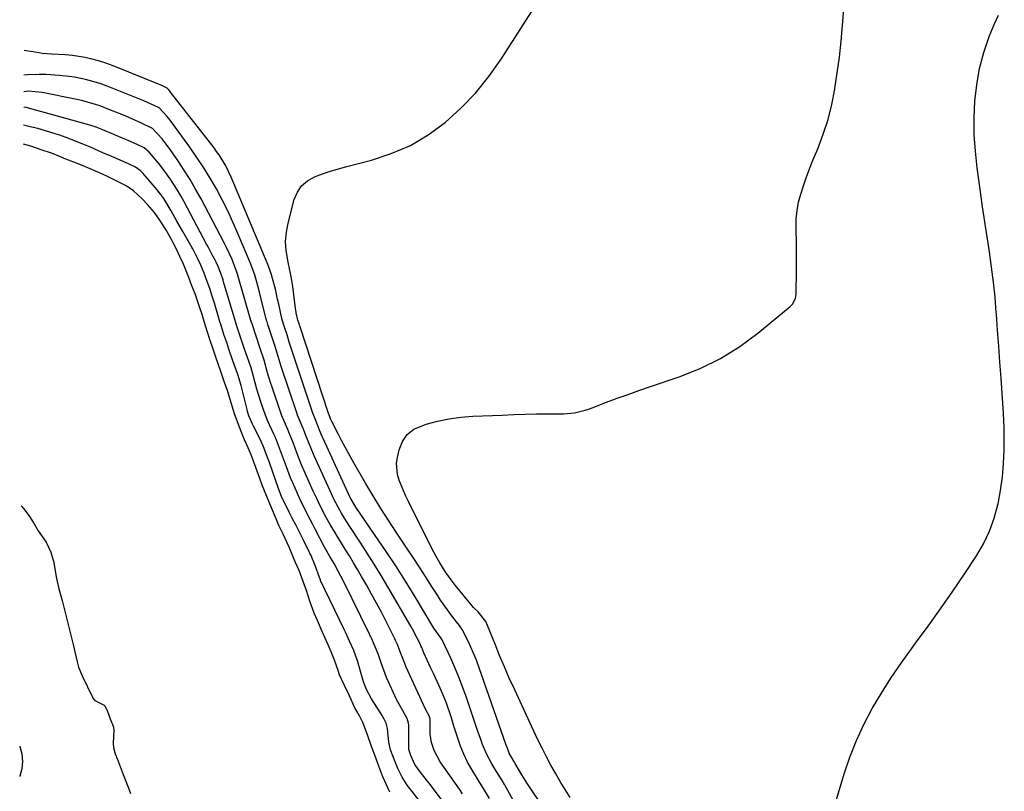
# Model space of a CAD drawing. Units: inches. Extents: x 1915777 to 1921077, y 400771 to 406118.
# Drawn here: x 1915780 to 1916111, y 401519 to 401778 of the extents above; entities that cross this region are included whole.
import ezdxf

# ---------------------------------------------------------------- set-up
doc = ezdxf.new("R2010")
doc.units = ezdxf.units.IN
doc.header["$MEASUREMENT"] = 0
doc.layers.add('7', color=7, linetype='Continuous')
doc.layers.add('8', color=7, linetype='Continuous')

msp = doc.modelspace()

# ---------------------------------------------------------------- linework, layer by layer
at = {"layer": '7', "color": 18}
for points in [[(1915960.33, 401507.18, 1648), (1915951.45, 401520.48, 1648), (1915950.57, 401521.81, 1648), (1915948.87, 401524.51, 1648), (1915946.66, 401528.21, 1648), (1915946.17, 401529, 1648), (1915944.62, 401531.76, 1648), (1915944, 401533.35, 1648), (1915943.62, 401534.41, 1648), (1915933.71, 401562.56, 1648), (1915932.98, 401564.51, 1648), (1915931.33, 401568.33, 1648), (1915930.41, 401570.2, 1648), (1915928.87, 401573.17, 1648), (1915927.96, 401574.53, 1648), (1915926.92, 401575.82, 1648), (1915925.04, 401578.26, 1648), (1915923.87, 401579.83, 1648), (1915921.62, 401583.03, 1648), (1915920.55, 401584.66, 1648), (1915918.58, 401587.75, 1648), (1915916.54, 401590.94, 1648), (1915914.48, 401594.12, 1648), (1915912.41, 401597.29, 1648), (1915910.33, 401600.45, 1648), (1915906.98, 401605.49, 1648), (1915904.27, 401609.64, 1648), (1915901.6, 401613.82, 1648), (1915899, 401618.04, 1648), (1915896.47, 401622.31, 1648), (1915892.06, 401629.88, 1648), (1915890.8, 401632.09, 1648), (1915889.57, 401634.33, 1648), (1915888.37, 401636.58, 1648), (1915887.21, 401638.85, 1648), (1915885.13, 401642.97, 1648), (1915884.73, 401643.87, 1648), (1915884.36, 401644.82, 1648), (1915884.02, 401645.67, 1648), (1915874.34, 401675.08, 1648), (1915874.27, 401675.29, 1648), (1915874.14, 401675.7, 1648), (1915873.96, 401676.33, 1648), (1915873.77, 401676.88, 1648), (1915873.2, 401679.39, 1648), (1915873.06, 401680.38, 1648), (1915872.99, 401680.88, 1648), (1915872.41, 401685.44, 1648), (1915872.01, 401688.2, 1648), (1915871.56, 401690.96, 1648), (1915871.03, 401693.71, 1648), (1915870.45, 401696.44, 1648), (1915869.81, 401700.27, 1648), (1915869.63, 401703.35, 1648), (1915869.9, 401706.43, 1648), (1915870.47, 401709.51, 1648), (1915872.52, 401717.39, 1648), (1915873.57, 401719.86, 1648), (1915874.99, 401722, 1648), (1915876.95, 401723.66, 1648), (1915879.28, 401724.98, 1648), (1915881.96, 401725.97, 1648), (1915884.66, 401726.89, 1648), (1915887.39, 401727.71, 1648), (1915890.14, 401728.47, 1648), (1915898.4, 401730.6, 1648), (1915905.08, 401732.8, 1648), (1915911.48, 401735.55, 1648), (1915917.46, 401739.12, 1648), (1915923.16, 401743.24, 1648), (1915923.19, 401743.26, 1648), (1915928.44, 401748.04, 1648), (1915933.35, 401753.11, 1648), (1915937.78, 401758.62, 1648), (1915941.87, 401764.41, 1648), (1915954.9, 401784.81, 1648)], [(1916051.17, 401505.31, 1652), (1916056.98, 401524.74, 1652), (1916058.89, 401530.41, 1652), (1916061.05, 401535.97, 1652), (1916063.59, 401541.38, 1652), (1916066.37, 401546.68, 1652), (1916069.44, 401551.84, 1652), (1916072.63, 401556.91, 1652), (1916076.01, 401561.86, 1652), (1916079.52, 401566.73, 1652), (1916080.9, 401568.57, 1652), (1916085.14, 401574.33, 1652), (1916089.31, 401580.15, 1652), (1916093.38, 401586.04, 1652), (1916097.37, 401591.98, 1652), (1916101.3, 401597.93, 1652), (1916103.65, 401601.98, 1652), (1916105.69, 401606.16, 1652), (1916107.26, 401610.54, 1652), (1916108.51, 401615.05, 1652), (1916108.58, 401615.39, 1652), (1916109.41, 401619.86, 1652), (1916110.05, 401624.34, 1652), (1916110.41, 401628.86, 1652), (1916110.59, 401633.39, 1652), (1916110.66, 401640.86, 1652), (1916110.42, 401645.77, 1652), (1916110.3, 401647.41, 1652), (1916109.55, 401657.51, 1652), (1916109.16, 401662.88, 1652), (1916108.78, 401668.25, 1652), (1916108.4, 401673.62, 1652), (1916108.02, 401678.99, 1652), (1916107.98, 401679.55, 1652), (1916107.56, 401684.63, 1652), (1916107.05, 401689.7, 1652), (1916106.41, 401694.76, 1652), (1916105.67, 401699.81, 1652), (1916104.88, 401704.85, 1652), (1916104.12, 401709.9, 1652), (1916103.38, 401714.95, 1652), (1916102.67, 401720, 1652), (1916101.56, 401728, 1652), (1916100.97, 401733.56, 1652), (1916100.6, 401739.14, 1652), (1916100.58, 401744.73, 1652), (1916100.78, 401750.33, 1652), (1916101.41, 401755.88, 1652), (1916102.37, 401761.35, 1652), (1916103.82, 401766.71, 1652), (1916105.6, 401772.01, 1652), (1916107.2, 401776.14, 1652), (1916108.74, 401779.25, 1652)], [(1915951.09, 401506.7, 1646), (1915942.98, 401521.26, 1646), (1915942.22, 401522.58, 1646), (1915939.83, 401526.45, 1646), (1915938.77, 401528.19, 1646), (1915937.09, 401531.3, 1646), (1915935.71, 401534.61, 1646), (1915935.1, 401536.3, 1646), (1915933.91, 401539.69, 1646), (1915933.32, 401541.39, 1646), (1915930.13, 401550.77, 1646), (1915928.96, 401554.02, 1646), (1915927.73, 401557.24, 1646), (1915926.39, 401560.41, 1646), (1915924.99, 401563.56, 1646), (1915922.2, 401569.56, 1646), (1915922.13, 401569.69, 1646), (1915921.65, 401570.39, 1646), (1915919.39, 401573.67, 1646), (1915913.07, 401584.14, 1646), (1915909.84, 401589.37, 1646), (1915906.54, 401594.56, 1646), (1915903.15, 401599.68, 1646), (1915899.69, 401604.76, 1646), (1915893.13, 401614.2, 1646), (1915891.25, 401617.44, 1646), (1915891.14, 401617.67, 1646), (1915882.18, 401637.23, 1646), (1915881.87, 401637.93, 1646), (1915880.96, 401640.08, 1646), (1915880.27, 401641.86, 1646), (1915879.71, 401643.25, 1646), (1915878.71, 401645.75, 1646), (1915871.26, 401668.25, 1646), (1915870.83, 401669.58, 1646), (1915870.13, 401671.99, 1646), (1915869.04, 401675.25, 1646), (1915868.55, 401676.72, 1646), (1915868.32, 401677.48, 1646), (1915867.3, 401682.33, 1646), (1915866.94, 401683.98, 1646), (1915866.2, 401687.29, 1646), (1915866.01, 401688.1, 1646), (1915864.89, 401692.16, 1646), (1915864.19, 401694.15, 1646), (1915863.43, 401696.11, 1646), (1915851.42, 401724.87, 1646), (1915849.55, 401728.73, 1646), (1915847.31, 401732.39, 1646), (1915846.49, 401733.55, 1646), (1915845.63, 401734.7, 1646), (1915831.07, 401753.44, 1646), (1915830.56, 401754.07, 1646), (1915829.94, 401754.75, 1646), (1915828.13, 401755.6, 1646), (1915827, 401756.08, 1646), (1915811.81, 401762.24, 1646), (1915809.35, 401763.15, 1646), (1915806.85, 401763.94, 1646), (1915804.31, 401764.57, 1646), (1915801.74, 401765.09, 1646), (1915798.16, 401765.68, 1646), (1915795.72, 401765.96, 1646), (1915791.16, 401766.13, 1646), (1915788.02, 401766.4, 1646), (1915786.97, 401766.56, 1646), (1915782.6, 401767.27, 1646), (1915781.89, 401767.33, 1646)], [(1915938.03, 401516.55, 1644), (1915936, 401519.83, 1644), (1915934.64, 401522.01, 1644), (1915933.97, 401523.11, 1644), (1915932.1, 401526.21, 1644), (1915930.68, 401528.75, 1644), (1915929.4, 401531.35, 1644), (1915928.3, 401534.03, 1644), (1915927.33, 401536.77, 1644), (1915926.07, 401540.79, 1644), (1915925.11, 401543.9, 1644), (1915923.59, 401548.53, 1644), (1915921.9, 401552.53, 1644), (1915921, 401554.52, 1644), (1915919.19, 401558.48, 1644), (1915918.27, 401560.45, 1644), (1915915.97, 401565.41, 1644), (1915915.61, 401566.26, 1644), (1915915.28, 401567.18, 1644), (1915915.03, 401567.77, 1644), (1915914.76, 401568.37, 1644), (1915913.77, 401570.32, 1644), (1915912.17, 401573.3, 1644), (1915911.61, 401574.28, 1644), (1915903.9, 401587.54, 1644), (1915901.66, 401591.33, 1644), (1915899.37, 401595.09, 1644), (1915897.01, 401598.8, 1644), (1915894.61, 401602.49, 1644), (1915891.15, 401607.71, 1644), (1915890.45, 401608.78, 1644), (1915888.44, 401612.01, 1644), (1915886.42, 401615.67, 1644), (1915885.71, 401617.15, 1644), (1915885.37, 401617.89, 1644), (1915885.02, 401618.64, 1644), (1915879.22, 401631.44, 1644), (1915878.17, 401633.84, 1644), (1915876.43, 401638.22, 1644), (1915875.63, 401640.36, 1644), (1915875.18, 401641.42, 1644), (1915873.64, 401645.08, 1644), (1915873.38, 401645.83, 1644), (1915868.17, 401661.38, 1644), (1915867.11, 401664.79, 1644), (1915866.06, 401668.47, 1644), (1915865.26, 401670.8, 1644), (1915863.69, 401675.46, 1644), (1915863.39, 401676.37, 1644), (1915863.27, 401676.8, 1644), (1915863.21, 401677.01, 1644), (1915863.15, 401677.23, 1644), (1915860.97, 401685.91, 1644), (1915860.33, 401688.4, 1644), (1915859.29, 401692.1, 1644), (1915858.44, 401694.52, 1644), (1915857.97, 401695.72, 1644), (1915853.64, 401706.05, 1644), (1915851.97, 401709.85, 1644), (1915850.23, 401713.6, 1644), (1915848.36, 401717.29, 1644), (1915846.41, 401720.95, 1644), (1915844.33, 401724.53, 1644), (1915842.17, 401728.06, 1644), (1915839.88, 401731.5, 1644), (1915837.5, 401734.9, 1644), (1915830.9, 401743.95, 1644), (1915829.92, 401745.25, 1644), (1915827.17, 401748.19, 1644), (1915827.02, 401748.26, 1644), (1915824.52, 401749.39, 1644), (1915822.1, 401750.47, 1644), (1915818.71, 401751.88, 1644), (1915809.79, 401755.43, 1644), (1915808, 401756.09, 1644), (1915806.2, 401756.69, 1644), (1915802.53, 401757.67, 1644), (1915798.8, 401758.39, 1644), (1915796.92, 401758.66, 1644), (1915793.74, 401759.04, 1644), (1915789.22, 401759.34, 1644), (1915786.95, 401759.35, 1644), (1915783.09, 401759.21, 1644), (1915781.84, 401759.11, 1644)], [(1915928.94, 401518.14, 1642), (1915927.91, 401519.64, 1642), (1915921.49, 401528.81, 1642), (1915919.46, 401532.58, 1642), (1915918.6, 401535.32, 1642), (1915918.16, 401538.14, 1642), (1915918.09, 401539.57, 1642), (1915918.07, 401543.34, 1642), (1915918.04, 401543.61, 1642), (1915917.78, 401544.21, 1642), (1915916.59, 401546.45, 1642), (1915910.09, 401560.55, 1642), (1915909.33, 401562.32, 1642), (1915908.09, 401565.75, 1642), (1915907.1, 401568.16, 1642), (1915906.52, 401569.46, 1642), (1915906.25, 401570.02, 1642), (1915903.32, 401575.87, 1642), (1915901.74, 401578.97, 1642), (1915900.12, 401582.05, 1642), (1915898.45, 401585.1, 1642), (1915896.75, 401588.13, 1642), (1915895.1, 401591, 1642), (1915893.76, 401593.31, 1642), (1915892.4, 401595.6, 1642), (1915891, 401597.88, 1642), (1915889.59, 401600.14, 1642), (1915889.04, 401601.02, 1642), (1915886.77, 401604.68, 1642), (1915884.6, 401608.4, 1642), (1915883.16, 401610.95, 1642), (1915881.25, 401614.62, 1642), (1915880.06, 401617.1, 1642), (1915878.91, 401619.61, 1642), (1915876.23, 401625.61, 1642), (1915874.77, 401629.01, 1642), (1915873.4, 401632.45, 1642), (1915872.22, 401635.56, 1642), (1915870.72, 401639.41, 1642), (1915870.32, 401640.3, 1642), (1915868.38, 401644.85, 1642), (1915868, 401645.9, 1642), (1915865.09, 401654.48, 1642), (1915864.56, 401656.08, 1642), (1915863.58, 401659.3, 1642), (1915862.42, 401663.49, 1642), (1915861.1, 401667.47, 1642), (1915859.7, 401671.59, 1642), (1915858.37, 401675.65, 1642), (1915858.09, 401676.54, 1642), (1915858.01, 401676.84, 1642), (1915853.52, 401692.38, 1642), (1915853.31, 401693.08, 1642), (1915851.71, 401697.23, 1642), (1915849.83, 401701.31, 1642), (1915849.15, 401702.64, 1642), (1915841.27, 401717.59, 1642), (1915839.45, 401720.9, 1642), (1915837.56, 401724.15, 1642), (1915835.54, 401727.34, 1642), (1915833.45, 401730.47, 1642), (1915830.7, 401734.45, 1642), (1915829.91, 401735.55, 1642), (1915828.25, 401737.69, 1642), (1915824.98, 401741.26, 1642), (1915820.89, 401743.19, 1642), (1915820.11, 401743.54, 1642), (1915816.02, 401745.31, 1642), (1915814.13, 401746.1, 1642), (1915810.31, 401747.62, 1642), (1915807.66, 401748.65, 1642), (1915805.55, 401749.4, 1642), (1915801.22, 401750.57, 1642), (1915800.12, 401750.81, 1642), (1915799.02, 401751.04, 1642), (1915787.99, 401753.26, 1642), (1915783.25, 401753.69, 1642), (1915781.81, 401753.56, 1642)], [(1915916.64, 401513.05, 1638), (1915910.44, 401521.03, 1638), (1915908.66, 401523.68, 1638), (1915907.27, 401526.55, 1638), (1915906.17, 401529.34, 1638), (1915904.85, 401532.85, 1638), (1915904.19, 401535.38, 1638), (1915903.78, 401540.04, 1638), (1915903.33, 401541.81, 1638), (1915902.7, 401543.12, 1638), (1915902.22, 401543.95, 1638), (1915901.96, 401544.37, 1638), (1915898.47, 401549.89, 1638), (1915896.74, 401553.06, 1638), (1915896.05, 401554.73, 1638), (1915895.76, 401555.59, 1638), (1915895.49, 401556.45, 1638), (1915893.73, 401562.66, 1638), (1915892.46, 401566.18, 1638), (1915891.1, 401569.24, 1638), (1915889.72, 401572.33, 1638), (1915889.3, 401573.21, 1638), (1915881.36, 401589.67, 1638), (1915881.29, 401589.82, 1638), (1915880.95, 401590.61, 1638), (1915879.59, 401594.7, 1638), (1915878.03, 401598.21, 1638), (1915877.75, 401598.81, 1638), (1915877.56, 401599.2, 1638), (1915875.37, 401603.57, 1638), (1915874.24, 401605.81, 1638), (1915873.12, 401608.04, 1638), (1915871.99, 401610.28, 1638), (1915870.87, 401612.51, 1638), (1915868.88, 401616.47, 1638), (1915868.4, 401617.51, 1638), (1915867.54, 401619.63, 1638), (1915867.34, 401620.16, 1638), (1915864.17, 401629.18, 1638), (1915863.77, 401630.29, 1638), (1915862.24, 401634.41, 1638), (1915861.41, 401636.28, 1638), (1915860.95, 401637.2, 1638), (1915858.81, 401641.33, 1638), (1915858.47, 401642.01, 1638), (1915857.33, 401644.81, 1638), (1915856.88, 401646.26, 1638), (1915856.69, 401646.99, 1638), (1915854.68, 401654.98, 1638), (1915853.56, 401658.73, 1638), (1915851.9, 401663.35, 1638), (1915850.6, 401667.23, 1638), (1915849.87, 401669.42, 1638), (1915848.96, 401672.16, 1638), (1915847.86, 401675.61, 1638), (1915847.72, 401676.08, 1638), (1915845.74, 401682.62, 1638), (1915845.53, 401683.28, 1638), (1915845.02, 401684.93, 1638), (1915844.18, 401687.55, 1638), (1915843.33, 401689.9, 1638), (1915842.26, 401692.64, 1638), (1915841.15, 401695.39, 1638), (1915839.99, 401697.92, 1638), (1915838.86, 401700.19, 1638), (1915838.5, 401700.84, 1638), (1915838.31, 401701.17, 1638), (1915835.16, 401706.64, 1638), (1915833.18, 401710.11, 1638), (1915831.22, 401713.59, 1638), (1915828.84, 401717.69, 1638), (1915826.6, 401720.67, 1638), (1915821.85, 401726.14, 1638), (1915821.52, 401726.5, 1638), (1915820.82, 401727.16, 1638), (1915819.24, 401728.24, 1638), (1915816.9, 401729.34, 1638), (1915814.11, 401730.61, 1638), (1915811.3, 401731.83, 1638), (1915808.38, 401733.09, 1638), (1915804.18, 401734.95, 1638), (1915802.49, 401735.61, 1638), (1915801.04, 401736.2, 1638), (1915796.96, 401737.87, 1638), (1915793.91, 401738.96, 1638), (1915792.37, 401739.46, 1638), (1915789.14, 401740.46, 1638), (1915786.55, 401741.19, 1638), (1915783.94, 401741.81, 1638), (1915781.74, 401742.28, 1638)], [(1915904.58, 401518.66, 1636), (1915903.43, 401521.06, 1636), (1915902.22, 401523.84, 1636), (1915900.57, 401528.26, 1636), (1915899.41, 401531.38, 1636), (1915898.42, 401533.99, 1636), (1915897.07, 401537.91, 1636), (1915895.49, 401542.06, 1636), (1915894.24, 401544.42, 1636), (1915892.72, 401547.2, 1636), (1915891.06, 401550.92, 1636), (1915889.37, 401554.47, 1636), (1915887.75, 401557.98, 1636), (1915887.2, 401559.43, 1636), (1915886.04, 401562.95, 1636), (1915884.89, 401565.75, 1636), (1915883.87, 401568.02, 1636), (1915881.91, 401572.51, 1636), (1915880.27, 401576.22, 1636), (1915879.23, 401578.63, 1636), (1915877.72, 401582.7, 1636), (1915876.63, 401586.29, 1636), (1915875.51, 401589.33, 1636), (1915874.13, 401593.02, 1636), (1915872.78, 401595.94, 1636), (1915871.77, 401598.34, 1636), (1915870.77, 401600.78, 1636), (1915868.85, 401605.13, 1636), (1915867.4, 401608.12, 1636), (1915866.41, 401610.29, 1636), (1915864.84, 401614.05, 1636), (1915863.32, 401617.83, 1636), (1915861.8, 401621.64, 1636), (1915860.95, 401623.88, 1636), (1915859.64, 401627.5, 1636), (1915858.03, 401631.81, 1636), (1915857.09, 401634.11, 1636), (1915855.83, 401636.79, 1636), (1915854.68, 401639.65, 1636), (1915853.51, 401642.83, 1636), (1915852.39, 401645.89, 1636), (1915851.76, 401647.72, 1636), (1915850.69, 401651.46, 1636), (1915850.12, 401653.33, 1636), (1915849.05, 401656.37, 1636), (1915847.96, 401659.41, 1636), (1915847.07, 401661.99, 1636), (1915846.21, 401664.58, 1636), (1915845.34, 401667.18, 1636), (1915844.26, 401670.41, 1636), (1915843.45, 401672.91, 1636), (1915842.31, 401676.54, 1636), (1915841.59, 401678.8, 1636), (1915840.75, 401681.44, 1636), (1915839.29, 401685.71, 1636), (1915838.22, 401688.49, 1636), (1915837.13, 401691.25, 1636), (1915835.34, 401695.69, 1636), (1915834.19, 401698.25, 1636), (1915832.99, 401700.8, 1636), (1915831.96, 401702.89, 1636), (1915831.39, 401703.94, 1636), (1915829.4, 401707.33, 1636), (1915827.43, 401710.43, 1636), (1915825.63, 401713.05, 1636), (1915823.36, 401715.77, 1636), (1915821.5, 401717.58, 1636), (1915818.56, 401720.35, 1636), (1915816.12, 401721.93, 1636), (1915812.6, 401723.77, 1636), (1915809.4, 401725.32, 1636), (1915804.88, 401727.36, 1636), (1915802.49, 401728.38, 1636), (1915800.08, 401729.31, 1636), (1915795.93, 401730.94, 1636), (1915792.84, 401732.25, 1636), (1915791.06, 401732.93, 1636), (1915787.68, 401734.11, 1636), (1915784.22, 401735.34, 1636), (1915781.7, 401735.98, 1636)], [(1915780.98, 401614.63, 1636), (1915781.21, 401614.39, 1636), (1915782.19, 401613.27, 1636), (1915783.69, 401611.12, 1636), (1915785.3, 401608.64, 1636), (1915786.66, 401606.3, 1636), (1915789.29, 401602.48, 1636), (1915790.89, 401599.13, 1636), (1915791.88, 401595.69, 1636), (1915792.03, 401594.84, 1636), (1915792.77, 401590.34, 1636), (1915792.96, 401589.33, 1636), (1915793.55, 401586.82, 1636), (1915794.64, 401582.96, 1636), (1915795.77, 401578.46, 1636), (1915796.78, 401574.4, 1636), (1915797.83, 401570.35, 1636), (1915798.27, 401568.64, 1636), (1915798.37, 401568.21, 1636), (1915799.73, 401562.3, 1636), (1915800.22, 401560.54, 1636), (1915801.36, 401557.7, 1636), (1915804.85, 401550.51, 1636), (1915805.01, 401550.22, 1636), (1915805.6, 401549.41, 1636), (1915808.82, 401547.84, 1636), (1915809.05, 401547.59, 1636), (1915809.86, 401545.65, 1636), (1915810.84, 401543.2, 1636), (1915811.82, 401540.75, 1636), (1915812.02, 401539.6, 1636), (1915811.83, 401534.91, 1636), (1915811.88, 401533.6, 1636), (1915812.43, 401531.49, 1636), (1915812.76, 401530.69, 1636), (1915812.92, 401530.28, 1636), (1915813.08, 401529.88, 1636), (1915815.18, 401524.54, 1636), (1915816.8, 401520.32, 1636), (1915817.6, 401518.2, 1636)], [(1915780.5, 401534.04, 1638), (1915780.53, 401533.97, 1638), (1915781.15, 401531.47, 1638), (1915781.41, 401528.97, 1638), (1915781.12, 401526.47, 1638), (1915780.47, 401523.98, 1638), (1915780.44, 401523.92, 1638)]]:
    msp.add_polyline3d(points, dxfattribs=at)
at = {"layer": '8', "color": 18}
for points in [[(1915965.04, 401516.83, 1650), (1915963.38, 401519.53, 1650), (1915961.75, 401522.25, 1650), (1915960.17, 401524.99, 1650), (1915958.62, 401527.75, 1650), (1915957.12, 401530.54, 1650), (1915955.66, 401533.35, 1650), (1915954.26, 401536.19, 1650), (1915952.9, 401539.05, 1650), (1915946.34, 401553.15, 1650), (1915944.64, 401556.89, 1650), (1915942.99, 401560.65, 1650), (1915941.4, 401564.44, 1650), (1915939.87, 401568.25, 1650), (1915937.38, 401574.58, 1650), (1915936.78, 401575.85, 1650), (1915934.16, 401579.12, 1650), (1915932.68, 401580.61, 1650), (1915932.22, 401581.14, 1650), (1915926.53, 401588.06, 1650), (1915925.13, 401589.85, 1650), (1915923.18, 401592.65, 1650), (1915921.37, 401595.55, 1650), (1915919.99, 401597.95, 1650), (1915918.82, 401600.19, 1650), (1915910.84, 401616.15, 1650), (1915909.99, 401617.92, 1650), (1915909.17, 401619.7, 1650), (1915907.67, 401623.33, 1650), (1915907.14, 401625.18, 1650), (1915906.85, 401628.93, 1650), (1915907.1, 401630.84, 1650), (1915907.67, 401633.41, 1650), (1915908.81, 401636.21, 1650), (1915910.39, 401638.59, 1650), (1915912.66, 401640.35, 1650), (1915916.74, 401642.09, 1650), (1915920.59, 401643.08, 1650), (1915924.47, 401643.88, 1650), (1915928.4, 401644.39, 1650), (1915932.36, 401644.71, 1650), (1915942.27, 401645.13, 1650), (1915946.11, 401645.28, 1650), (1915949.94, 401645.39, 1650), (1915953.78, 401645.47, 1650), (1915957.61, 401645.53, 1650), (1915962.81, 401645.57, 1650), (1915964.04, 401645.62, 1650), (1915966.48, 401645.9, 1650), (1915970.08, 401646.76, 1650), (1915971.25, 401647.14, 1650), (1915972.41, 401647.56, 1650), (1915977.27, 401649.4, 1650), (1915980.86, 401650.74, 1650), (1915984.46, 401652.05, 1650), (1915988.08, 401653.32, 1650), (1915991.7, 401654.57, 1650), (1916001.64, 401657.91, 1650), (1916008.71, 401660.73, 1650), (1916015.51, 401664.04, 1650), (1916021.91, 401668.07, 1650), (1916028.04, 401672.58, 1650), (1916038.84, 401681.48, 1650), (1916039.75, 401682.45, 1650), (1916040.59, 401684.26, 1650), (1916040.84, 401685.57, 1650), (1916040.89, 401686.25, 1650), (1916040.95, 401693.12, 1650), (1916040.96, 401696.56, 1650), (1916040.96, 401699.99, 1650), (1916040.91, 401703.42, 1650), (1916040.85, 401706.86, 1650), (1916040.89, 401710.82, 1650), (1916041.15, 401713.66, 1650), (1916041.67, 401716.46, 1650), (1916042.37, 401719.23, 1650), (1916043.26, 401721.96, 1650), (1916044.19, 401724.68, 1650), (1916045.21, 401727.38, 1650), (1916046.27, 401730.05, 1650), (1916048.09, 401734.41, 1650), (1916049.92, 401739.3, 1650), (1916051.53, 401744.26, 1650), (1916052.78, 401749.31, 1650), (1916053.81, 401754.44, 1650), (1916053.84, 401754.62, 1650), (1916054.63, 401759.89, 1650), (1916055.34, 401765.17, 1650), (1916055.9, 401770.47, 1650), (1916056.37, 401775.78, 1650), (1916056.9, 401782.75, 1650)], [(1915921.92, 401516.23, 1640), (1915918.07, 401521.23, 1640), (1915917.25, 401522.29, 1640), (1915914.76, 401525.47, 1640), (1915912.93, 401527.87, 1640), (1915911.59, 401530.9, 1640), (1915911.03, 401532.57, 1640), (1915910.99, 401532.99, 1640), (1915910.92, 401541.18, 1640), (1915910.89, 401541.73, 1640), (1915910.44, 401543.3, 1640), (1915908.78, 401546.16, 1640), (1915906.85, 401549.72, 1640), (1915906.27, 401550.94, 1640), (1915904.11, 401555.62, 1640), (1915903.46, 401557.1, 1640), (1915901.75, 401561.66, 1640), (1915900.75, 401564.75, 1640), (1915900.03, 401566.61, 1640), (1915898.38, 401570.33, 1640), (1915898.07, 401570.99, 1640), (1915897.92, 401571.3, 1640), (1915897.77, 401571.62, 1640), (1915889.07, 401589.35, 1640), (1915887.3, 401592.76, 1640), (1915885.86, 401595.32, 1640), (1915884.5, 401597.67, 1640), (1915883.16, 401600.03, 1640), (1915882.72, 401600.83, 1640), (1915879.61, 401606.67, 1640), (1915878.71, 401608.39, 1640), (1915877.82, 401610.11, 1640), (1915876.07, 401613.56, 1640), (1915874.39, 401617.06, 1640), (1915873.58, 401618.8, 1640), (1915872.04, 401622.33, 1640), (1915871.31, 401624.11, 1640), (1915869.92, 401627.7, 1640), (1915868.26, 401632.2, 1640), (1915867.93, 401633.1, 1640), (1915866.18, 401637.61, 1640), (1915865.65, 401638.75, 1640), (1915863.57, 401643.27, 1640), (1915862.01, 401647.51, 1640), (1915861.31, 401649.58, 1640), (1915860.02, 401653.77, 1640), (1915859.44, 401655.88, 1640), (1915858.43, 401659.68, 1640), (1915858.05, 401661, 1640), (1915857.32, 401663.13, 1640), (1915856.42, 401665.64, 1640), (1915855.65, 401667.9, 1640), (1915854.76, 401670.58, 1640), (1915853.87, 401673.26, 1640), (1915853.21, 401675.31, 1640), (1915852.86, 401676.46, 1640), (1915848.72, 401690.18, 1640), (1915848.65, 401690.43, 1640), (1915848.13, 401692.07, 1640), (1915847.01, 401694.96, 1640), (1915846.34, 401696.43, 1640), (1915846.01, 401697.06, 1640), (1915845.04, 401698.83, 1640), (1915843.6, 401701.48, 1640), (1915843.13, 401702.37, 1640), (1915835.58, 401716.64, 1640), (1915834.49, 401718.62, 1640), (1915833.35, 401720.57, 1640), (1915830.91, 401724.37, 1640), (1915828.28, 401728.04, 1640), (1915827.1, 401729.51, 1640), (1915823.91, 401733.26, 1640), (1915822.21, 401734.71, 1640), (1915820.06, 401735.74, 1640), (1915816.79, 401737.19, 1640), (1915815.69, 401737.65, 1640), (1915808.32, 401740.74, 1640), (1915807.76, 401740.97, 1640), (1915806.04, 401741.64, 1640), (1915804.01, 401742.32, 1640), (1915803.14, 401742.57, 1640), (1915782.65, 401748.23, 1640), (1915782.29, 401748.31, 1640), (1915781.78, 401748.3, 1640)]]:
    msp.add_polyline3d(points, dxfattribs=at)

doc.saveas('drawing.dxf')
